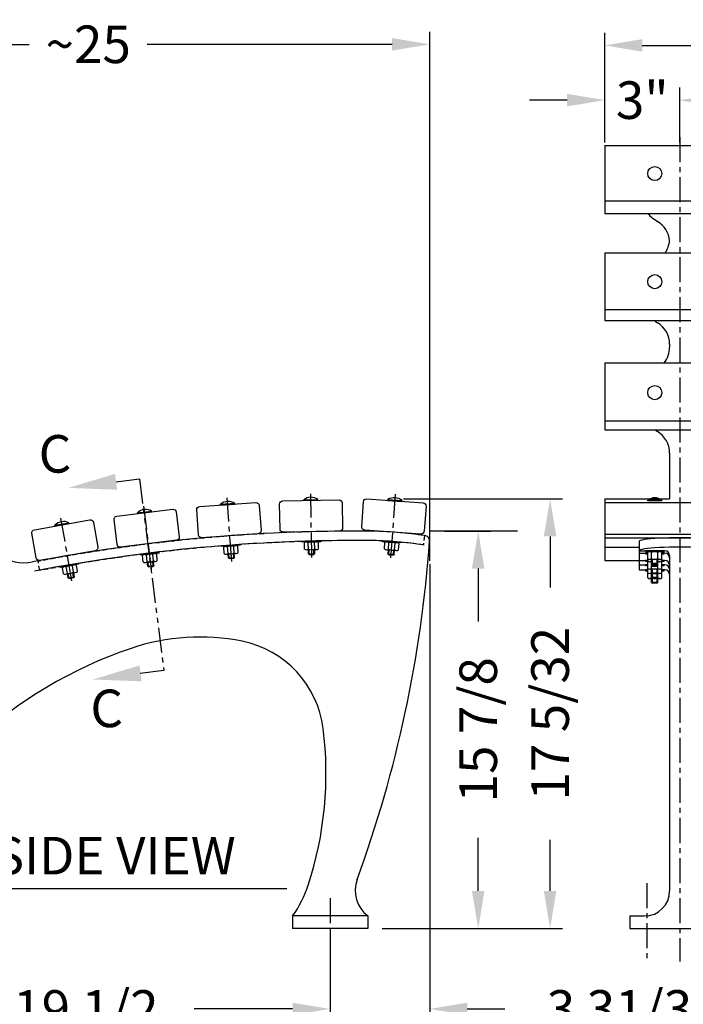
# Model space of a CAD drawing. Extents: x 0 to 144, y 0 to 108.
# Drawn here: x 22 to 48, y 40 to 79 of the extents above; entities that cross this region are included whole.
import ezdxf
from ezdxf.enums import TextEntityAlignment as Align

# ---------------------------------------------------------------- set-up
doc = ezdxf.new("R2010")
doc.units = 0
doc.header["$LTSCALE"] = 0.8
doc.header["$MEASUREMENT"] = 0
doc.header["$PDMODE"] = 35
for name, pattern in [('CENTER', [2, 1.25, -0.25, 0.25, -0.25]), ('HIDDEN', [0.375, 0.25, -0.125]), ('PHANTOM', [2.5, 1.25, -0.25, 0.25, -0.25, 0.25, -0.25])]:
    doc.linetypes.add(name, pattern=pattern)
doc.layers.get('DEFPOINTS').update_dxf_attribs({"linetype": 'CONTINUOUS'})
for name, color, linetype in [('6733', 2, 'CONTINUOUS'), ('BENCH', 2, 'CONTINUOUS'), ('CEN', 6, 'CENTER'), ('CUT-PL-LINE', 42, 'PHANTOM'), ('DIM', 130, 'CONTINUOUS'), ('SCREW', 6, 'CONTINUOUS'), ('STRAP', 171, 'CONTINUOUS'), ('TEXT', 121, 'CONTINUOUS'), ('WOOD', 10, 'CONTINUOUS')]:
    doc.layers.add(name, color=color, linetype=linetype)
doc.styles.add('ROMANC', font='ROMANC.shx')
doc.styles.add('ROMANS', font='romans.shx')
doc.dimstyles.new('FAXABLE$0', dxfattribs={"dimtxt": 1.5, "dimasz": 1.5, "dimexe": 0.5, "dimexo": 0.125, "dimgap": 0.25, "dimtad": 0, "dimdec": 5, "dimzin": 0, "dimdsep": 46, "dimlunit": 5, "dimtxsty": 'ROMANS', "dimcen": -0.09375, "dimadec": 0, "dimazin": 0, "dimtfac": 1, "dimtdec": 5, "dimtofl": 0, "dimtmove": 0, "dimatfit": 1, "dimfxl": 0, "dimfrac": 2, "dimtolj": 1, "dimtzin": 1, "dimarcsym": 0})

# ---------------------------------------------------------------- blocks, each defined once
blk = doc.blocks.new('*D3')
at = {"layer": 'DEFPOINTS', "color": 0, "transparency": 16777216}
for p in [(14.611, 42.716), (34.111, 42.716), (34.111, 39.503)]:
    blk.add_point(p, dxfattribs=at)
at = {"layer": 'DIM', "color": 0, "lineweight": -2, "transparency": 16777216}
for p, q in [((14.611, 42.591), (14.611, 39.003)), ((34.111, 42.591), (34.111, 39.003)), ((16.111, 39.503), (20.04, 39.503)), ((32.611, 39.503), (28.682, 39.503))]:
    blk.add_line(p, q, dxfattribs=at)
at = {"layer": 'DIM', "color": 0, "transparency": 16777216}
for points in [[(16.111, 39.753), (16.111, 39.253), (14.611, 39.503)], [(32.611, 39.753), (32.611, 39.253), (34.111, 39.503)]]:
    blk.add_solid(points, dxfattribs=at)
at = {"layer": 'DIM', "color": 0, "transparency": 16777216, "insert": (24.361, 39.503), "char_height": 1.5, "attachment_point": 5, "style": 'ROMANS'}
blk.add_mtext('\\A1;19 1/2', dxfattribs=at)
blk = doc.blocks.new('*D5')
at = {"layer": 'DEFPOINTS', "color": 0, "transparency": 16777216}
for p in [(34.111, 42.716), (38.085, 42.716), (38.085, 39.503)]:
    blk.add_point(p, dxfattribs=at)
at = {"layer": 'DIM', "color": 0, "lineweight": -2, "transparency": 16777216}
for p, q in [((34.111, 42.591), (34.111, 39.003)), ((38.085, 42.591), (38.085, 39.003)), ((32.611, 39.503), (31.111, 39.503)), ((39.585, 39.503), (41.085, 39.503))]:
    blk.add_line(p, q, dxfattribs=at)
at = {"layer": 'DIM', "color": 0, "transparency": 16777216}
for points in [[(32.611, 39.753), (32.611, 39.253), (34.111, 39.503)], [(39.585, 39.753), (39.585, 39.253), (38.085, 39.503)]]:
    blk.add_solid(points, dxfattribs=at)
at = {"layer": 'DIM', "color": 0, "transparency": 16777216, "insert": (46.228, 39.503), "char_height": 1.5, "attachment_point": 5, "style": 'ROMANS'}
blk.add_mtext('\\A1;3 31/32', dxfattribs=at)
blk = doc.blocks.new('*D6')
at = {"layer": 'DEFPOINTS', "color": 0, "transparency": 16777216}
for p in [(36.918, 59.878), (42.893, 59.878), (37.45, 42.716)]:
    blk.add_point(p, dxfattribs=at)
at = {"layer": 'DIM', "color": 0, "lineweight": -2, "transparency": 16777216}
for p, q in [((37.043, 59.878), (43.393, 59.878)), ((42.893, 58.378), (42.893, 56.333)), ((42.893, 44.216), (42.893, 46.261)), ((37.575, 42.716), (43.393, 42.716))]:
    blk.add_line(p, q, dxfattribs=at)
at = {"layer": 'DIM', "color": 0, "transparency": 16777216}
for points in [[(42.643, 58.378), (43.143, 58.378), (42.893, 59.878)], [(42.643, 44.216), (43.143, 44.216), (42.893, 42.716)]]:
    blk.add_solid(points, dxfattribs=at)
at = {"layer": 'DIM', "color": 0, "transparency": 16777216, "insert": (42.893, 51.297), "char_height": 1.5, "attachment_point": 5, "rotation": 90, "style": 'ROMANS'}
blk.add_mtext('\\A1;17 5/32', dxfattribs=at)
blk = doc.blocks.new('*D7')
at = {"layer": 'DEFPOINTS', "color": 0, "transparency": 16777216}
for p in [(38.558, 58.591), (40.022, 58.591), (36.058, 42.716)]:
    blk.add_point(p, dxfattribs=at)
at = {"layer": 'DIM', "color": 0, "lineweight": -2, "transparency": 16777216}
for p, q in [((38.683, 58.591), (40.522, 58.591)), ((40.022, 57.091), (40.022, 54.975)), ((40.022, 44.216), (40.022, 46.332)), ((36.183, 42.716), (40.522, 42.716))]:
    blk.add_line(p, q, dxfattribs=at)
at = {"layer": 'DIM', "color": 0, "transparency": 16777216}
for points in [[(39.772, 57.091), (40.272, 57.091), (40.022, 58.591)], [(39.772, 44.216), (40.272, 44.216), (40.022, 42.716)]]:
    blk.add_solid(points, dxfattribs=at)
at = {"layer": 'DIM', "color": 0, "transparency": 16777216, "insert": (40.022, 50.654), "char_height": 1.5, "attachment_point": 5, "rotation": 90, "style": 'ROMANS'}
blk.add_mtext('\\A1;15 7/8', dxfattribs=at)
blk = doc.blocks.new('*D9')
at = {"layer": 'DEFPOINTS', "color": 0, "transparency": 16777216}
for p in [(13.111, 78.035), (13.111, 75.358), (38.085, 57.273)]:
    blk.add_point(p, dxfattribs=at)
at = {"layer": 'DIM', "color": 0, "lineweight": -2, "transparency": 16777216}
for p, q in [((13.111, 75.483), (13.111, 78.535)), ((38.085, 57.398), (38.085, 78.535)), ((14.611, 78.035), (22.096, 78.035)), ((36.585, 78.035), (26.81, 78.035))]:
    blk.add_line(p, q, dxfattribs=at)
at = {"layer": 'DIM', "color": 0, "transparency": 16777216}
for points in [[(14.611, 78.285), (14.611, 77.785), (13.111, 78.035)], [(36.585, 78.285), (36.585, 77.785), (38.085, 78.035)]]:
    blk.add_solid(points, dxfattribs=at)
at = {"layer": 'DIM', "color": 0, "transparency": 16777216, "insert": (24.453, 78.035), "char_height": 1.5, "attachment_point": 5, "style": 'ROMANS'}
blk.add_mtext('\\A1;~25', dxfattribs=at)
blk = doc.blocks.new('*D10')
at = {"layer": 'DEFPOINTS', "color": 0, "transparency": 16777216}
for p in [(114.072, 75.798), (48.072, 73.991), (114.072, 73.991)]:
    blk.add_point(p, dxfattribs=at)
at = {"layer": 'DIM', "color": 0, "lineweight": -2, "transparency": 16777216}
for p, q in [((48.072, 74.116), (48.072, 76.298)), ((114.072, 74.116), (114.072, 76.298)), ((49.572, 75.798), (80.408, 75.798)), ((112.572, 75.798), (86.979, 75.798))]:
    blk.add_line(p, q, dxfattribs=at)
at = {"layer": 'DIM', "color": 0, "transparency": 16777216}
for points in [[(49.572, 76.048), (49.572, 75.548), (48.072, 75.798)], [(112.572, 76.048), (112.572, 75.548), (114.072, 75.798)]]:
    blk.add_solid(points, dxfattribs=at)
at = {"layer": 'DIM', "color": 0, "transparency": 16777216, "insert": (83.693, 75.798), "char_height": 1.5, "attachment_point": 5, "style": 'ROMANS'}
blk.add_mtext('\\A1;5\'-6"', dxfattribs=at)
blk = doc.blocks.new('*D12')
at = {"layer": 'DEFPOINTS', "color": 0, "transparency": 16777216}
for p in [(45.072, 77.993), (45.072, 73.991), (117.072, 73.991)]:
    blk.add_point(p, dxfattribs=at)
at = {"layer": 'DIM', "color": 0, "lineweight": -2, "transparency": 16777216}
for p, q in [((45.072, 74.116), (45.072, 78.493)), ((117.072, 74.116), (117.072, 78.493)), ((46.572, 77.993), (87.967, 77.993)), ((115.572, 77.993), (90.039, 77.993))]:
    blk.add_line(p, q, dxfattribs=at)
at = {"layer": 'DIM', "color": 0, "transparency": 16777216}
for points in [[(46.572, 78.243), (46.572, 77.743), (45.072, 77.993)], [(115.572, 78.243), (115.572, 77.743), (117.072, 77.993)]]:
    blk.add_solid(points, dxfattribs=at)
at = {"layer": 'DIM', "color": 0, "transparency": 16777216, "insert": (89.003, 77.993), "char_height": 1.5, "attachment_point": 5, "style": 'ROMANS'}
blk.add_mtext("\\A1;6'", dxfattribs=at)
blk = doc.blocks.new('*D13')
at = {"layer": 'DEFPOINTS', "color": 0, "transparency": 16777216}
for p in [(48.072, 75.806), (45.072, 73.991), (48.072, 73.991)]:
    blk.add_point(p, dxfattribs=at)
at = {"layer": 'DIM', "color": 0, "lineweight": -2, "transparency": 16777216}
for p, q in [((45.072, 74.116), (45.072, 76.306)), ((48.072, 74.116), (48.072, 76.306)), ((43.572, 75.806), (42.072, 75.806)), ((49.572, 75.806), (51.072, 75.806))]:
    blk.add_line(p, q, dxfattribs=at)
at = {"layer": 'DIM', "color": 0, "transparency": 16777216}
for points in [[(43.572, 76.056), (43.572, 75.556), (45.072, 75.806)], [(49.572, 76.056), (49.572, 75.556), (48.072, 75.806)]]:
    blk.add_solid(points, dxfattribs=at)
at = {"layer": 'DIM', "color": 0, "transparency": 16777216, "insert": (46.572, 75.806), "char_height": 1.5, "attachment_point": 5, "style": 'ROMANS'}
blk.add_mtext('\\A1;3"', dxfattribs=at)

msp = doc.modelspace()

# ---------------------------------------------------------------- linework, layer by layer
at = {"layer": '6733'}
for p, q in [((41.587238, 58.591169), (38.111057, 58.591169)), ((35.611057, 43.216159), (32.611057, 43.216159)), ((32.611057, 43.216159), (32.611057, 42.716159)), ((35.611057, 43.216159), (35.611057, 42.716159)), ((35.611057, 42.716159), (32.611057, 42.716159))]:
    msp.add_line(p, q, dxfattribs=at)
for centre, radius, start, end in [((21.895842, 59.119748), 1.79331, 189.5985976, 280.8863068), ((35.168597, -9.893509), 68.484678, 89.59803975, 100.8863068), ((35.168597, -9.893509), 68.109678, 89.59803975, 100.8863068), ((35.542199, 43.359244), 14.855615, 80.9914604, 89.5980398), ((35.542199, 43.359244), 15.230615, 80.9914604, 89.5980398), ((37.897675, 58.216802), 0.1875, 355.8876493, 80.9914604), ((-11.676357, 61.781054), 49.889498, 339.948663, 355.8876493), ((28.909454, 45.810175), 8.548191, 78.6141046, 108.7211689), ((31.826449, 37.202759), 17.636451, 108.7211689, 156.9009683), ((29.792879, 50.197048), 4.073251, 7.1546342, 78.6141046), ((19.548232, 48.911088), 14.398292, 341.9555413, 7.1546342), ((28.974129, 45.84034), 4.484816, 324.1881269, 341.9555413), ((36.398262, 44.234527), 1.287154, 159.948663, 232.295736)]:
    msp.add_arc(centre, radius, start, end, dxfattribs=at)
at = {"layer": 'BENCH'}
for p, q in [((47.665278, 66.056152), (47.665278, 65.931289)), ((47.665278, 61.708072), (47.665278, 59.877558)), ((46.446528, 58.178216), (46.446528, 57.039747)), ((46.446528, 57.803216), (47.477778, 57.803216)), ((46.446528, 57.713224), (46.790278, 57.713224)), ((47.352778, 57.713224), (47.415278, 57.713224)), ((47.477778, 57.713224), (47.446528, 57.713224)), ((47.665278, 57.615716), (47.665278, 44.216159)), ((46.446528, 57.242254), (46.790278, 57.242254)), ((46.446528, 57.039747), (46.790278, 57.039747)), ((47.352778, 57.242254), (47.415278, 57.242254)), ((47.352778, 57.039747), (47.415278, 57.039747)), ((47.477778, 57.242254), (47.446528, 57.242254)), ((47.477778, 57.039747), (47.446528, 57.039747)), ((46.071528, 43.216159), (46.665278, 43.216159)), ((46.071528, 43.216159), (46.071528, 42.716159)), ((46.071528, 42.716159), (50.071528, 42.716159))]:
    msp.add_line(p, q, dxfattribs=at)
for centre, radius, start, end in [((48.071528, 72.456159), 1.74, 222.525322, 239.1207859), ((46.665278, 70.104551), 1, 5.0145563, 59.1207859), ((46.665278, 70.279369), 1, 325.1504529, 354.9854437), ((48.071528, 68.40776), 1.74, 233.4999175, 239.1207859), ((46.665278, 66.056152), 1, 0, 59.1207859), ((46.665278, 65.931289), 1, 321.2950678, 0), ((48.071528, 64.05968), 1.74, 234.9857285, 239.1207859), ((46.665278, 61.708072), 1, 0, 59.1207859), ((47.477778, 57.615716), 0.1875, 0, 90), ((47.477778, 57.525724), 0.1875, 0, 90), ((47.477778, 57.227247), 0.1875, 0, 90), ((47.477778, 57.054754), 0.1875, 0, 90), ((47.477778, 56.852247), 0.1875, 0, 90), ((46.665278, 44.216159), 1, 270, 0)]:
    msp.add_arc(centre, radius, start, end, dxfattribs=at)
for centre in [(48.071528, 58.178216), (48.071528, 57.803216)]:
    msp.add_ellipse(centre, major_axis=(1.625, 0), ratio=0.090674137, start_param=0, end_param=3.141592654, dxfattribs=at)
at = {"layer": 'CEN'}
for p, q in [((48.071528, 74.330546), (48.071528, 41.403659)), ((30.182814, 57.377997), (30.005503, 59.913664)), ((33.37901, 57.538793), (33.334648, 60.080265)), ((36.539363, 57.526133), (36.716674, 60.0618)), ((26.986421, 57.064421), (26.676646, 59.587333)), ((23.805276, 56.598515), (23.363887, 59.101757)), ((46.759028, 44.528659), (46.759028, 41.403659)), ((34.111057, 43.925987), (34.111057, 40.946144))]:
    msp.add_line(p, q, dxfattribs=at)
at = {"layer": 'CUT-PL-LINE'}
msp.add_lwpolyline([(25.564193, 60.560082), (26.494807, 60.679082), (27.473535, 53.025095), (26.528603, 52.904265)], dxfattribs=at)
for points in [[(25.604781, 60.242667), (25.523604, 60.877498), (23.6597, 60.316552)], [(26.583508, 52.58868), (26.502332, 53.223511), (24.638427, 52.662565)]]:
    msp.add_solid(points, dxfattribs=at)
at = {"layer": 'DIM'}
for p, q in [((38.807031, 59.884032), (42.425927, 59.884032)), ((38.085175, 57.273194), (38.085175, 40.372678))]:
    msp.add_line(p, q, dxfattribs=at)
at = {"layer": 'SCREW'}
for p, q in [((33.058034, 59.812213), (33.057489, 59.843458)), ((33.058034, 59.812213), (33.620449, 59.82203)), ((33.620449, 59.82203), (33.619903, 59.853275)), ((36.417751, 59.818877), (36.419931, 59.850051)), ((36.417751, 59.818877), (36.97888, 59.779639)), ((36.97888, 59.779639), (36.98106, 59.810813)), ((46.790278, 59.796765), (46.790278, 59.828015)), ((47.352778, 59.796765), (46.790278, 59.796765)), ((47.352778, 59.796765), (47.352778, 59.828015)), ((26.987874, 59.360387), (26.984065, 59.391404)), ((29.743296, 59.631502), (29.741116, 59.662676)), ((29.743296, 59.631502), (30.304426, 59.67074)), ((30.304426, 59.67074), (30.302246, 59.701914)), ((26.429567, 59.291836), (26.425758, 59.322853)), ((26.429567, 59.291836), (26.987874, 59.360387)), ((23.132611, 58.793733), (23.127185, 58.824508)), ((23.132611, 58.793733), (23.686566, 58.89141)), ((23.686566, 58.89141), (23.681139, 58.922186)), ((29.878691, 57.695272), (29.861191, 57.945537)), ((30.03456, 57.706171), (30.01706, 57.956436)), ((30.283951, 57.72361), (30.266451, 57.973875)), ((30.439821, 57.73451), (30.42232, 57.984775)), ((33.088014, 57.872101), (33.083636, 58.122939)), ((33.24424, 57.874828), (33.239862, 58.125666)), ((33.247513, 57.687357), (33.244786, 57.843583)), ((33.278758, 57.687902), (33.276031, 57.844128)), ((33.46623, 57.691174), (33.463503, 57.847401)), ((33.494202, 57.879191), (33.489824, 58.130029)), ((33.497475, 57.69172), (33.494748, 57.847946)), ((33.650429, 57.881918), (33.64605, 58.132756)), ((36.282195, 57.880337), (36.299695, 58.130601)), ((36.424985, 57.682394), (36.435884, 57.838263)), ((36.438064, 57.869437), (36.455564, 58.119702)), ((36.456159, 57.680214), (36.467058, 57.836084)), ((36.643202, 57.667135), (36.654101, 57.823004)), ((36.674376, 57.664955), (36.685275, 57.820824)), ((36.687455, 57.851998), (36.704955, 58.102263)), ((36.843325, 57.841099), (36.860825, 58.091363)), ((26.653542, 57.361745), (26.627485, 57.611264)), ((26.808946, 57.377974), (26.78289, 57.627493)), ((27.057594, 57.40394), (27.031537, 57.653459)), ((27.212999, 57.420169), (27.186942, 57.669688)), ((30.04764, 57.519128), (30.03674, 57.674997)), ((30.04764, 57.519128), (30.297031, 57.536567)), ((30.080993, 57.490134), (30.04764, 57.519128)), ((30.078813, 57.521308), (30.067914, 57.677177)), ((30.080993, 57.490134), (30.268037, 57.503213)), ((30.265857, 57.534387), (30.254957, 57.690257)), ((30.297031, 57.536567), (30.268037, 57.503213)), ((30.297031, 57.536567), (30.286131, 57.692437)), ((33.247513, 57.687357), (33.497475, 57.69172)), ((33.279303, 57.656657), (33.247513, 57.687357)), ((33.279303, 57.656657), (33.466775, 57.659929)), ((33.497475, 57.69172), (33.466775, 57.659929)), ((36.453979, 57.64904), (36.424985, 57.682394)), ((36.424985, 57.682394), (36.674376, 57.664955)), ((36.453979, 57.64904), (36.641022, 57.635961)), ((36.674376, 57.664955), (36.641022, 57.635961)), ((46.790278, 57.48984), (46.790278, 57.740716)), ((46.790278, 57.399848), (46.790278, 57.650724)), ((46.946528, 57.48984), (46.946528, 57.740716)), ((46.946528, 57.48984), (46.946528, 57.650724)), ((46.946528, 57.399848), (46.946528, 57.45859)), ((46.946528, 57.399848), (46.946528, 57.45859)), ((46.946528, 57.30234), (46.946528, 57.45859)), ((46.977778, 57.30234), (46.977778, 57.45859)), ((47.165278, 57.30234), (47.165278, 57.45859)), ((47.196528, 57.48984), (47.196528, 57.740716)), ((47.196528, 57.48984), (47.196528, 57.650724)), ((47.196528, 57.399848), (47.196528, 57.45859)), ((47.196528, 57.399848), (47.196528, 57.45859)), ((47.196528, 57.30234), (47.196528, 57.45859)), ((47.352778, 57.48984), (47.352778, 57.740716)), ((47.352778, 57.399848), (47.352778, 57.650724)), ((23.469727, 56.881856), (23.426163, 57.128921)), ((23.623603, 56.908989), (23.580039, 57.156053)), ((23.869805, 56.952401), (23.826241, 57.199465)), ((24.023681, 56.979533), (23.980117, 57.226598)), ((26.828421, 57.191488), (26.812192, 57.346893)), ((26.828421, 57.191488), (27.077069, 57.217454)), ((26.862748, 57.163653), (26.828421, 57.191488)), ((26.859502, 57.194734), (26.843273, 57.350139)), ((26.862748, 57.163653), (27.049234, 57.183127)), ((27.045988, 57.214208), (27.029759, 57.369613)), ((27.077069, 57.217454), (27.049234, 57.183127)), ((27.077069, 57.217454), (27.06084, 57.372859)), ((46.790278, 57.101371), (46.790278, 57.352247)), ((46.790278, 56.928878), (46.790278, 57.179754)), ((46.946528, 57.212348), (46.946528, 57.368598)), ((46.946528, 57.30234), (46.946528, 57.368598)), ((46.946528, 57.212348), (46.946528, 57.368598)), ((46.946528, 57.101371), (46.946528, 57.352247)), ((47.196528, 57.30234), (46.946528, 57.30234)), ((46.946528, 57.30234), (46.977778, 57.27109)), ((47.196528, 57.212348), (46.946528, 57.212348)), ((46.946528, 57.212348), (46.977778, 57.181098)), ((46.946528, 57.101371), (46.946528, 57.179754)), ((46.946528, 56.928878), (46.946528, 57.070121)), ((46.946528, 56.928878), (46.946528, 57.070121)), ((46.946528, 56.913871), (46.946528, 57.070121)), ((46.977778, 57.30234), (46.977778, 57.368598)), ((47.165278, 57.27109), (46.977778, 57.27109)), ((46.977778, 57.212348), (46.977778, 57.27109)), ((47.165278, 57.181098), (46.977778, 57.181098)), ((46.977778, 56.913871), (46.977778, 57.070121)), ((47.165278, 57.30234), (47.165278, 57.368598)), ((47.165278, 57.27109), (47.196528, 57.30234)), ((47.165278, 57.212348), (47.165278, 57.27109)), ((47.165278, 57.181098), (47.196528, 57.212348)), ((47.165278, 56.913871), (47.165278, 57.070121)), ((47.196528, 57.212348), (47.196528, 57.368598)), ((47.196528, 57.30234), (47.196528, 57.368598)), ((47.196528, 57.212348), (47.196528, 57.368598)), ((47.196528, 57.101371), (47.196528, 57.352247)), ((47.196528, 57.101371), (47.196528, 57.179754)), ((47.196528, 56.928878), (47.196528, 57.070121)), ((47.196528, 56.928878), (47.196528, 57.070121)), ((47.196528, 56.913871), (47.196528, 57.070121)), ((47.352778, 57.101371), (47.352778, 57.352247)), ((47.352778, 56.928878), (47.352778, 57.179754)), ((23.656162, 56.724337), (23.629029, 56.878213)), ((23.656162, 56.724337), (23.902364, 56.767749)), ((23.692364, 56.698988), (23.656162, 56.724337)), ((23.686937, 56.729764), (23.659805, 56.88364)), ((23.692364, 56.698988), (23.877015, 56.731547)), ((23.871589, 56.762323), (23.844456, 56.916199)), ((23.902364, 56.767749), (23.875231, 56.921625)), ((23.902364, 56.767749), (23.877015, 56.731547)), ((46.790278, 56.726371), (46.790278, 56.977247)), ((46.946528, 56.928878), (46.946528, 56.977247)), ((47.196528, 56.913871), (46.946528, 56.913871)), ((46.946528, 56.913871), (46.977778, 56.882621)), ((46.946528, 56.741378), (46.946528, 56.897628)), ((46.946528, 56.726371), (46.946528, 56.897628)), ((46.946528, 56.741378), (46.977778, 56.710128)), ((47.196528, 56.741378), (46.946528, 56.741378)), ((46.946528, 56.538871), (46.946528, 56.695121)), ((46.977778, 56.741378), (46.977778, 56.882621)), ((47.165278, 56.882621), (46.977778, 56.882621)), ((47.165278, 56.710128), (46.977778, 56.710128)), ((46.977778, 56.538871), (46.977778, 56.695121)), ((47.165278, 56.882621), (47.196528, 56.913871)), ((47.165278, 56.741378), (47.165278, 56.882621)), ((47.165278, 56.710128), (47.196528, 56.741378)), ((47.165278, 56.538871), (47.165278, 56.695121)), ((47.196528, 56.928878), (47.196528, 56.977247)), ((47.196528, 56.741378), (47.196528, 56.897628)), ((47.196528, 56.726371), (47.196528, 56.897628)), ((47.196528, 56.538871), (47.196528, 56.695121)), ((47.352778, 56.726371), (47.352778, 56.977247)), ((46.946528, 56.538871), (46.977778, 56.507621)), ((47.196528, 56.538871), (46.946528, 56.538871)), ((47.165278, 56.507621), (46.977778, 56.507621)), ((47.165278, 56.507621), (47.196528, 56.538871))]:
    msp.add_line(p, q, dxfattribs=at)
for points in [[(33.057489, 59.843458), (33.619903, 59.853275)], [(36.419931, 59.850051), (36.98106, 59.810813)], [(47.352778, 59.828015), (46.790278, 59.828015)], [(26.425758, 59.322853), (26.984065, 59.391404)], [(29.741116, 59.662676), (30.302246, 59.701914)], [(23.127185, 58.824508), (23.681139, 58.922186)], [(29.936945, 57.98216), (30.342206, 58.010499)], [(33.161204, 58.155547), (33.567392, 58.162637)], [(33.166673, 57.842219), (33.572861, 57.849309)], [(36.35795, 57.843713), (36.76321, 57.815375)], [(36.37981, 58.156326), (36.78507, 58.127987)], [(26.701941, 57.65046), (27.105994, 57.692654)], [(29.958805, 57.669548), (30.364066, 57.697886)], [(46.790278, 57.713224), (46.696528, 57.713224), (46.696528, 57.681974), (46.790278, 57.681974)], [(47.274653, 57.771966), (46.868403, 57.771966)], [(47.274653, 57.45859), (46.868403, 57.45859)], [(47.352778, 57.681974), (47.446528, 57.681974), (47.446528, 57.713224), (47.352778, 57.713224)], [(23.497674, 57.173262), (23.897752, 57.243807)], [(26.73449, 57.338779), (27.138543, 57.380974)], [(46.790278, 57.414747), (46.696528, 57.414747), (46.696528, 57.383497), (46.812247, 57.383497)], [(46.790278, 57.242254), (46.696528, 57.242254), (46.696528, 57.211004), (46.790278, 57.211004)], [(46.790278, 57.039747), (46.696528, 57.039747), (46.696528, 57.008497), (46.790278, 57.008497)], [(46.946528, 57.368598), (46.868403, 57.368598)], [(47.274653, 57.070121), (46.868403, 57.070121)], [(47.274653, 57.368598), (47.196528, 57.368598)], [(47.330809, 57.383497), (47.446528, 57.383497), (47.446528, 57.414747), (47.352778, 57.414747)], [(47.352778, 57.211004), (47.446528, 57.211004), (47.446528, 57.242254), (47.352778, 57.242254)], [(47.352778, 57.008497), (47.446528, 57.008497), (47.446528, 57.039747), (47.352778, 57.039747)], [(23.552091, 56.864647), (23.95217, 56.935192)], [(46.96277, 56.897628), (46.868403, 56.897628)], [(47.274653, 56.695121), (46.868403, 56.695121)], [(47.274653, 56.897628), (47.180285, 56.897628)]]:
    msp.add_lwpolyline(points, dxfattribs=at)
for points in [[(30.511482, 58.053662), (30.513662, 58.022488), (29.765489, 57.970171), (29.763309, 58.001345)], [(33.742579, 58.196922), (33.743125, 58.165676), (32.993239, 58.152587), (32.992693, 58.183832)], [(36.958706, 58.147172), (36.956526, 58.115998), (36.208353, 58.168315), (36.210533, 58.199489)], [(27.27756, 57.741962), (27.280806, 57.710881), (26.534862, 57.632983), (26.531616, 57.664064)], [(46.696528, 57.803216), (46.696528, 57.771966), (47.446528, 57.771966), (47.446528, 57.803216)], [(24.06159, 57.304428), (24.067016, 57.273652), (23.32841, 57.143416), (23.322984, 57.174192)]]:
    msp.add_lwpolyline(points, close=True, dxfattribs=at)
for centre in [(47.071528, 72.871917), (47.071528, 68.554032), (47.071528, 64.122083)]:
    msp.add_circle(centre, 0.28125, dxfattribs=at)
for centre, radius, start, end in [((33.345241, 59.473424), 0.46875, 54.1301024, 127.8698976), ((36.674337, 59.456345), 0.46875, 49.1301024, 122.8698976), ((47.071528, 59.453015), 0.46875, 53.1301024, 126.8698976), ((26.750613, 58.984924), 0.46875, 60.1301024, 133.8698976), ((30.04784, 59.308209), 0.46875, 57.1301024, 130.8698976), ((23.46928, 58.504044), 0.46875, 63.1301024, 136.8698976), ((29.944847, 57.869155), 0.113281, 50.397181, 137.602819), ((30.158105, 57.731352), 0.265625, 65.9275131, 122.0724869), ((30.350108, 57.897493), 0.113281, 50.397181, 137.602819), ((33.163181, 58.042283), 0.113281, 47.397181, 134.602819), ((33.164696, 57.955483), 0.113281, 227.397181, 314.602819), ((33.368933, 57.893508), 0.265625, 62.9275131, 119.0724869), ((33.365131, 58.111349), 0.265625, 242.9275131, 299.0724869), ((33.569369, 58.049373), 0.113281, 47.397181, 134.602819), ((33.570884, 57.962573), 0.113281, 227.397181, 314.602819), ((36.365852, 57.956718), 0.113281, 222.397181, 309.602819), ((36.371907, 58.04332), 0.113281, 42.397181, 129.602819), ((36.579109, 58.094522), 0.265625, 237.9275131, 294.0724869), ((36.563911, 57.877178), 0.265625, 57.9275131, 114.0724869), ((36.771112, 57.92838), 0.113281, 222.397181, 309.602819), ((36.777168, 58.014982), 0.113281, 42.397181, 129.602819), ((26.713707, 57.537791), 0.113281, 52.3588895, 139.5645274), ((26.931557, 57.407369), 0.265625, 67.8892215, 124.0341954), ((27.11776, 57.579986), 0.113281, 52.3588895, 139.5645274), ((29.950903, 57.782553), 0.113281, 230.397181, 317.602819), ((30.142907, 57.948695), 0.265625, 245.9275131, 302.0724869), ((30.356164, 57.810892), 0.113281, 230.397181, 317.602819), ((46.868403, 57.658685), 0.113281, 46.397181, 133.602819), ((46.868403, 57.571872), 0.113281, 226.397181, 313.602819), ((47.071528, 57.506341), 0.265625, 61.9275131, 118.0724869), ((47.071528, 57.724215), 0.265625, 241.9275131, 298.0724869), ((47.274653, 57.658685), 0.113281, 46.397181, 133.602819), ((47.274653, 57.571872), 0.113281, 226.397181, 313.602819), ((23.517345, 57.061702), 0.113281, 56.397181, 143.602819), ((23.743839, 56.946945), 0.265625, 71.9275131, 128.0724869), ((23.917423, 57.132246), 0.113281, 56.397181, 143.602819), ((26.722724, 57.451447), 0.113281, 232.3588895, 319.5645274), ((26.908927, 57.624065), 0.265625, 247.8892215, 304.0341954), ((27.126777, 57.493642), 0.113281, 232.3588895, 319.5645274), ((46.868403, 57.481879), 0.113281, 226.397181, 313.602819), ((46.868403, 57.270215), 0.113281, 110.8942552, 133.602819), ((46.868403, 57.183402), 0.113281, 226.397181, 313.602819), ((47.071528, 57.335746), 0.265625, 241.9275131, 298.0724869), ((47.274653, 57.481879), 0.113281, 226.397181, 313.602819), ((47.274653, 57.183402), 0.113281, 226.397181, 313.602819), ((47.274653, 57.270215), 0.113281, 46.397181, 69.1057448), ((23.53242, 56.976207), 0.113281, 236.397181, 323.602819), ((23.706005, 57.161509), 0.265625, 251.9275131, 308.0724869), ((23.932498, 57.046752), 0.113281, 236.397181, 323.602819), ((46.868403, 57.01091), 0.113281, 226.397181, 313.602819), ((46.868403, 56.808402), 0.113281, 226.397181, 313.602819), ((47.071528, 56.960746), 0.265625, 241.9275131, 248.5483548), ((47.071528, 56.960746), 0.265625, 250.6481109, 289.3518891), ((47.071528, 56.960746), 0.265625, 291.4516452, 298.0724869), ((47.274653, 57.01091), 0.113281, 226.397181, 313.602819), ((47.274653, 56.808402), 0.113281, 226.397181, 313.602819)]:
    msp.add_arc(centre, radius, start, end, dxfattribs=at)
at = {"layer": 'STRAP', "linetype": 'HIDDEN'}
msp.add_lwpolyline([(22.449493, 57.380729, -0.049068137), (35.681466, 58.588735, -0.037255828), (37.884894, 58.408773), (37.826176, 58.038398, 0.037247668), (35.678836, 58.213744, 0.049066881), (22.520316, 57.012477)], format="xyb", close=True, dxfattribs=at)
at = {"layer": 'TEXT'}
msp.add_line((20.127757, 44.310184), (32.3782, 44.310184), dxfattribs=at)
at = {"layer": 'WOOD'}
for p, q in [((45.071528, 73.990836), (117.071528, 73.990836)), ((45.071528, 73.990836), (45.071528, 71.280065)), ((45.071528, 71.779672), (117.071528, 71.779672)), ((45.071528, 71.280065), (116.987209, 71.280065)), ((45.071528, 69.707945), (117.071528, 69.707945)), ((45.071528, 69.707945), (45.071528, 67.009051)), ((45.071528, 67.443068), (48.071528, 67.443068)), ((48.071528, 67.443068), (117.071528, 67.443068)), ((45.071528, 67.009051), (48.071528, 67.009051)), ((48.071528, 67.009051), (117.071528, 67.009051)), ((45.071528, 65.305979), (48.071528, 65.305979)), ((45.071528, 65.305979), (45.071528, 62.634604)), ((48.071528, 65.305979), (117.071528, 65.305979)), ((45.071528, 62.997813), (48.071528, 62.997813)), ((48.071528, 62.997813), (117.071528, 62.997813)), ((45.071528, 62.634604), (48.071528, 62.634604)), ((48.071528, 62.634604), (117.071528, 62.634604)), ((45.071528, 59.877558), (45.071528, 57.414747)), ((45.071528, 59.877558), (47.665278, 59.877558)), ((47.332749, 59.877558), (47.665278, 59.877558)), ((45.071528, 59.729326), (117.071528, 59.729326)), ((45.071528, 58.473346), (117.071528, 58.473346)), ((45.071528, 58.325562), (68.868198, 58.325562)), ((45.071528, 57.948633), (46.446528, 57.948633)), ((45.071528, 57.414747), (46.790278, 57.414747)), ((47.352778, 57.414747), (47.477778, 57.414747))]:
    msp.add_line(p, q, dxfattribs=at)
for points in [[(32.111587, 58.670521), (32.094134, 59.670369, -0.414213562), (32.216934, 59.797531), (34.466591, 59.836799, -0.414213562), (34.593754, 59.714), (34.611206, 58.714152, -0.414213562), (34.488407, 58.58699), (32.238749, 58.547722, -0.414213562)], [(35.3754, 58.764018), (35.445156, 59.761582, -0.414213562), (35.578571, 59.877558), (37.82309, 59.720606, -0.414213562), (37.939066, 59.587191), (37.86931, 58.589627, -0.414213562), (37.735895, 58.473651), (35.491376, 58.630603, -0.414213562)], [(25.607643, 58.057467), (25.485774, 59.050014, -0.414213562), (25.594608, 59.189316), (27.827837, 59.463522, -0.414213562), (27.967139, 59.354687), (28.089008, 58.362141, -0.414213562), (27.980174, 58.222839), (25.746945, 57.948633, -0.414213562)], [(28.857897, 58.441842), (28.788141, 59.439406, -0.414213562), (28.904117, 59.572821), (31.148636, 59.729773, -0.414213562), (31.282051, 59.613797), (31.351808, 58.616233, -0.414213562), (31.235832, 58.482818), (28.991313, 58.325866, -0.414213562)], [(22.376416, 57.518041), (22.202768, 58.502848, -0.414213562), (22.304163, 58.647655), (24.51998, 59.038364, -0.414213562), (24.664787, 58.936969), (24.838435, 57.952161, -0.414213562), (24.73704, 57.807354), (22.521223, 57.416646, -0.414213562)]]:
    msp.add_lwpolyline(points, format="xyb", close=True, dxfattribs=at)

# ---------------------------------------------------------------- texts
at = {"layer": 'DIM', "style": 'ROMANC'}
for p in [(22.475124, 61.67585), (24.53947, 51.508779)]:
    msp.add_text('C', height=1.5, dxfattribs=at).set_placement(p, align=Align.MIDDLE_LEFT)
at = {"layer": 'TEXT', "style": 'ROMANS'}
msp.add_text('SIDE VIEW', height=1.5, dxfattribs=at).set_placement((20.674826, 44.875937))

# ---------------------------------------------------------------- dimensions: what is measured, and where the dimension line sits
at = {"layer": 'DIM'}
for base, p1, p2, text, picture, middle in [((13.111057, 78.035188), (38.085175, 57.273194), (13.111057, 75.358102), '~25', '*D9', (24.452676, 78.035188)), ((45.071528, 77.993326), (117.071528, 73.990836), (45.071528, 73.990836), "6'", '*D12', (89.003111, 77.993326)), ((48.071528, 75.806437), (45.071528, 73.990836), (48.071528, 73.990836), '3"', '*D13', (46.571528, 75.806437)), ((114.071528, 75.798191), (48.071528, 73.990836), (114.071528, 73.990836), '5\'-6"', '*D10', (83.693266, 75.798191))]:
    dim = msp.add_linear_dim(base=base, p1=p1, p2=p2, text=text, dimstyle='FAXABLE$0', dxfattribs=at)
    dim.commit()
    dim.dimension.update_dxf_attribs({"geometry": picture, "text_midpoint": middle, "dimtype": 160})
for base, p1, p2, picture, middle in [((42.893146, 59.877558), (37.450413, 42.716159), (36.917927, 59.877558), '*D6', (42.893146, 51.296859)), ((40.021652, 58.591169), (36.057509, 42.716159), (38.557509, 58.591169), '*D7', (40.021652, 50.653664))]:
    dim = msp.add_linear_dim(base=base, p1=p1, p2=p2, angle=90, dimstyle='FAXABLE$0', dxfattribs=at)
    dim.commit()
    dim.dimension.update_dxf_attribs({"geometry": picture, "text_midpoint": middle, "text_rotation": 90})
for base, p1, p2, picture, middle in [((34.111057, 39.503453), (14.611057, 42.716159), (34.111057, 42.716159), '*D3', (24.361057, 39.503453)), ((38.085175, 39.503453), (34.111057, 42.716159), (38.085175, 42.716159), '*D5', (46.228032, 39.503453))]:
    dim = msp.add_linear_dim(base=base, p1=p1, p2=p2, dimstyle='FAXABLE$0', dxfattribs=at)
    dim.commit()
    dim.dimension.update_dxf_attribs({"geometry": picture, "text_midpoint": middle})

doc.saveas('drawing.dxf')
